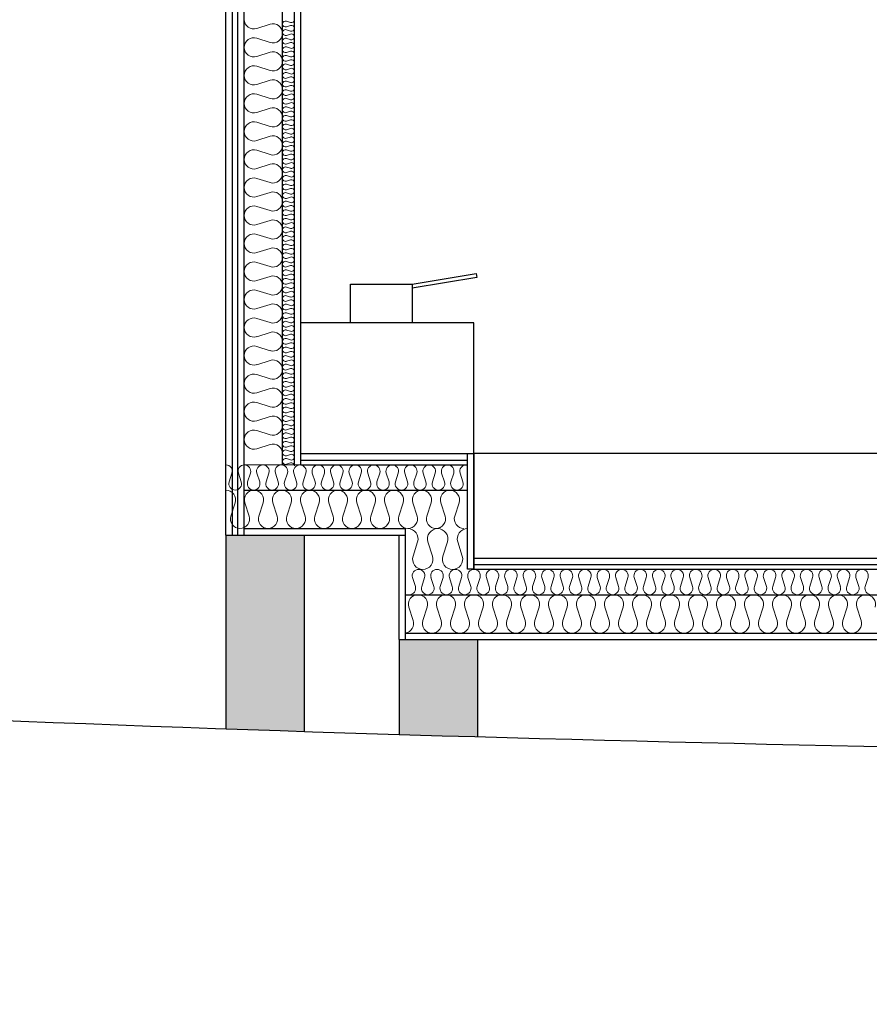
# Model space of a CAD drawing. Units: millimetres. Extents: x -99605 to -14979, y -108 to 8107.
# Drawn here: x -70336 to -67082, y -108 to 3661 of the extents above; entities that cross this region are included whole.
import ezdxf

# ---------------------------------------------------------------- set-up
doc = ezdxf.new("R2010")
doc.units = ezdxf.units.MM
doc.layers.add('A5AINE', color=15, linetype='Continuous', lineweight=13)
for name, color, linetype in [('ei-leikkautuvat', 180, 'Continuous'), ('runko', 240, 'Continuous'), ('verhoilut', 53, 'Continuous')]:
    doc.layers.add(name, color=color, linetype=linetype)

msp = doc.modelspace()

# ---------------------------------------------------------------- hatches: boundary and pattern name
at = {"layer": 'runko'}
h = msp.add_hatch(dxfattribs=at)
h.set_pattern_fill('AR-CONC', color=256)
edge = h.paths.add_edge_path()
edge.add_line((-69245.7, 1688), (-69545.7, 1688))
edge.add_line((-69545.7, 1688), (-69545.7, 946.8))
edge.add_spline(control_points=[(-69545.7, 946.8), (-69445.7, 943.3), (-69345.7, 939.9), (-69245.7, 936.6)], knot_values=[30981.41062, 30981.41062, 30981.41062, 30981.41062, 31282.002509, 31282.002509, 31282.002509, 31282.002509], degree=3, periodic=0)
edge.add_line((-69245.7, 936.6), (-69245.7, 1688))
edge = h.paths.add_edge_path()
edge.add_line((-68582.7, 1288), (-68882.7, 1288))
edge.add_line((-68882.7, 1288), (-68882.7, 925.2))
edge.add_spline(control_points=[(-68882.7, 925.2), (-68782.7, 922.2), (-68682.7, 919.2), (-68582.7, 916.4)], knot_values=[31645.655035, 31645.655035, 31645.655035, 31645.655035, 31946.143325, 31946.143325, 31946.143325, 31946.143325], degree=3, periodic=0)
edge.add_line((-68582.7, 916.4), (-68582.7, 1288))
edge = h.paths.add_edge_path()
edge.add_line((-63832.7, 1688), (-64132.7, 1688))
edge.add_line((-64132.7, 1688), (-64132.7, 840.1))
edge.add_spline(control_points=[(-64132.7, 840.1), (-64032.7, 839.3), (-63932.7, 838.5), (-63832.7, 837.8)], knot_values=[36398.866166, 36398.866166, 36398.866166, 36398.866166, 36698.807199, 36698.807199, 36698.807199, 36698.807199], degree=3, periodic=0)
edge.add_line((-63832.7, 837.8), (-63832.7, 1688))
edge = h.paths.add_edge_path()
edge.add_line((-55059.8, 1688), (-55359.8, 1688))
edge.add_line((-55359.8, 1688), (-55359.8, 817.4))
edge.add_spline(control_points=[(-55359.8, 817.4), (-55259.8, 816.8), (-55159.8, 816.2), (-55059.8, 815.5)], knot_values=[45165.551523, 45165.551523, 45165.551523, 45165.551523, 45465.369498, 45465.369498, 45465.369498, 45465.369498], degree=3, periodic=0)
edge.add_line((-55059.8, 815.5), (-55059.8, 1688))

# ---------------------------------------------------------------- linework, layer by layer
for points in [[(-69328.7, 1956.5), (-69328.7, 4498.8)], [(-69475.7, 1860), (-68620.7, 1860)], [(-68857.7, 1460), (-64245.7, 1460)]]:
    msp.add_lwpolyline(points)
msp.add_spline([(-99604.8, 7172.4), (-94915.7, 6703.4), (-89582.2, 5128.6), (-85614.6, 3119.6), (-80901.1, 1945.3), (-70827.2, 997), (-54906.5, 814.5), (-42762, 529.2), (-29207.3, 0), (-14979, 0)], degree=3)
at = {"layer": 'A5AINE'}
for p, q in [((-69427.7, 3626.9), (-69376.7, 3643.2)), ((-69314, 3655), (-69298.4, 3649.9)), ((-69298.4, 3638.5), (-69314, 3633.5)), ((-69314, 3622.1), (-69298.4, 3617.1)), ((-69376.7, 3573.2), (-69427.7, 3589.6)), ((-69298.4, 3605.7), (-69314, 3600.7)), ((-69314, 3589.3), (-69298.4, 3584.3)), ((-69298.4, 3572.9), (-69314, 3567.9)), ((-69314, 3556.5), (-69298.4, 3551.4)), ((-69427.7, 3519.6), (-69376.7, 3536)), ((-69298.4, 3540), (-69314, 3535)), ((-69314, 3523.6), (-69298.4, 3518.6)), ((-69298.4, 3507.2), (-69314, 3502.2)), ((-69376.7, 3466), (-69427.7, 3482.4)), ((-69314, 3490.8), (-69298.4, 3485.8)), ((-69298.4, 3474.4), (-69314, 3469.4)), ((-69314, 3458), (-69298.4, 3453)), ((-69298.4, 3441.5), (-69314, 3436.5)), ((-69427.7, 3412.4), (-69376.7, 3428.8)), ((-69314, 3425.1), (-69298.4, 3420.1)), ((-69298.4, 3408.7), (-69314, 3403.7)), ((-69314, 3392.3), (-69298.4, 3387.3)), ((-69376.7, 3358.8), (-69427.7, 3375.2)), ((-69298.4, 3375.9), (-69314, 3370.9)), ((-69314, 3359.5), (-69298.4, 3354.5)), ((-69427.7, 3305.2), (-69376.7, 3321.6)), ((-69298.4, 3343.1), (-69314, 3338)), ((-69314, 3326.6), (-69298.4, 3321.6)), ((-69298.4, 3310.2), (-69314, 3305.2)), ((-69314, 3293.8), (-69298.4, 3288.8)), ((-69376.7, 3251.6), (-69427.7, 3268)), ((-69298.4, 3277.4), (-69314, 3272.4)), ((-69314, 3261), (-69298.4, 3256)), ((-69298.4, 3244.6), (-69314, 3239.6)), ((-69427.7, 3198), (-69376.7, 3214.4)), ((-69314, 3228.1), (-69298.4, 3223.1)), ((-69298.4, 3211.7), (-69314, 3206.7)), ((-69314, 3195.3), (-69298.4, 3190.3)), ((-69298.4, 3178.9), (-69314, 3173.9)), ((-69376.7, 3144.4), (-69427.7, 3160.7)), ((-69314, 3162.5), (-69298.4, 3157.5)), ((-69298.4, 3146.1), (-69314, 3141.1)), ((-69314, 3129.7), (-69298.4, 3124.6)), ((-69427.7, 3090.8), (-69376.7, 3107.1)), ((-69298.4, 3113.2), (-69314, 3108.2)), ((-69314, 3096.8), (-69298.4, 3091.8)), ((-69376.7, 3037.2), (-69427.7, 3053.5)), ((-69298.4, 3080.4), (-69314, 3075.4)), ((-69314, 3064), (-69298.4, 3059)), ((-69298.4, 3047.6), (-69314, 3042.6)), ((-69314, 3031.2), (-69298.4, 3026.1)), ((-69427.7, 2983.6), (-69376.7, 2999.9)), ((-69298.4, 3014.7), (-69314, 3009.7)), ((-69314, 2998.3), (-69298.4, 2993.3)), ((-69298.4, 2981.9), (-69314, 2976.9)), ((-69376.7, 2930), (-69427.7, 2946.3)), ((-69314, 2965.5), (-69298.4, 2960.5)), ((-69298.4, 2949.1), (-69314, 2944.1)), ((-69314, 2932.7), (-69298.4, 2927.7)), ((-69298.4, 2916.3), (-69314, 2911.2)), ((-69427.7, 2876.3), (-69376.7, 2892.7)), ((-69314, 2899.8), (-69298.4, 2894.8)), ((-69298.4, 2883.4), (-69314, 2878.4)), ((-69314, 2867), (-69298.4, 2862)), ((-69376.7, 2822.7), (-69427.7, 2839.1)), ((-69298.4, 2850.6), (-69314, 2845.6)), ((-69314, 2834.2), (-69298.4, 2829.2)), ((-69298.4, 2817.8), (-69314, 2812.7)), ((-69314, 2801.3), (-69298.4, 2796.3)), ((-69427.7, 2769.1), (-69376.7, 2785.5)), ((-69298.4, 2784.9), (-69314, 2779.9)), ((-69314, 2768.5), (-69298.4, 2763.5)), ((-69298.4, 2752.1), (-69314, 2747.1)), ((-69376.7, 2715.5), (-69427.7, 2731.9)), ((-69314, 2735.7), (-69298.4, 2730.7)), ((-69298.4, 2719.3), (-69314, 2714.3)), ((-69427.7, 2661.9), (-69376.7, 2678.3)), ((-69314, 2702.8), (-69298.4, 2697.8)), ((-69298.4, 2686.4), (-69314, 2681.4)), ((-69314, 2670), (-69298.4, 2665)), ((-69298.4, 2653.6), (-69314, 2648.6)), ((-69376.7, 2608.3), (-69427.7, 2624.7)), ((-69314, 2637.2), (-69298.4, 2632.2)), ((-69298.4, 2620.8), (-69314, 2615.8)), ((-69314, 2604.4), (-69298.4, 2599.3)), ((-69427.7, 2554.7), (-69376.7, 2571.1)), ((-69298.4, 2587.9), (-69314, 2582.9)), ((-69314, 2571.5), (-69298.4, 2566.5)), ((-69298.4, 2555.1), (-69314, 2550.1)), ((-69314, 2538.7), (-69298.4, 2533.7)), ((-69376.7, 2501.1), (-69427.7, 2517.5)), ((-69298.4, 2522.3), (-69314, 2517.3)), ((-69314, 2505.9), (-69298.4, 2500.9)), ((-69298.4, 2489.4), (-69314, 2484.4)), ((-69427.7, 2447.5), (-69376.7, 2463.8)), ((-69314, 2473), (-69298.4, 2468)), ((-69298.4, 2456.6), (-69314, 2451.6)), ((-69314, 2440.2), (-69298.4, 2435.2)), ((-69298.4, 2423.8), (-69314, 2418.8)), ((-69376.7, 2393.9), (-69427.7, 2410.2)), ((-69314, 2407.4), (-69298.4, 2402.4)), ((-69298.4, 2391), (-69314, 2385.9)), ((-69314, 2374.5), (-69298.4, 2369.5)), ((-69427.7, 2340.3), (-69376.7, 2356.6)), ((-69298.4, 2358.1), (-69314, 2353.1)), ((-69314, 2341.7), (-69298.4, 2336.7)), ((-69376.7, 2286.7), (-69427.7, 2303)), ((-69298.4, 2325.3), (-69314, 2320.3)), ((-69314, 2308.9), (-69298.4, 2303.9)), ((-69298.4, 2292.5), (-69314, 2287.5)), ((-69314, 2276), (-69298.4, 2271)), ((-69427.7, 2233.1), (-69376.7, 2249.4)), ((-69298.4, 2259.6), (-69314, 2254.6)), ((-69314, 2243.2), (-69298.4, 2238.2)), ((-69298.4, 2226.8), (-69314, 2221.8)), ((-69376.7, 2179.4), (-69427.7, 2195.8)), ((-69314, 2210.4), (-69298.4, 2205.4)), ((-69298.4, 2194), (-69314, 2189)), ((-69314, 2177.6), (-69298.4, 2172.5)), ((-69298.4, 2161.1), (-69314, 2156.1)), ((-69427.7, 2125.8), (-69376.7, 2142.2)), ((-69314, 2144.7), (-69298.4, 2139.7)), ((-69298.4, 2128.3), (-69314, 2123.3)), ((-69314, 2111.9), (-69298.4, 2106.9)), ((-69376.7, 2072.2), (-69427.7, 2088.6)), ((-69298.4, 2095.5), (-69314, 2090.5)), ((-69314, 2079.1), (-69298.4, 2074)), ((-69298.4, 2062.6), (-69314, 2057.6)), ((-69314, 2046.2), (-69298.4, 2041.2)), ((-69427.7, 2018.6), (-69376.7, 2035)), ((-69298.4, 2029.8), (-69314, 2024.8)), ((-69314, 2013.4), (-69298.4, 2008.4)), ((-69298.4, 1997), (-69314, 1992)), ((-69314, 1980.6), (-69298.4, 1975.6)), ((-69298.4, 1964.1), (-69314, 1959.1)), ((-69522.6, 1925.3), (-69533.4, 1891.7)), ((-69487.2, 1891.7), (-69498, 1925.3)), ((-69451.9, 1925.3), (-69462.7, 1891.7)), ((-69416.5, 1891.7), (-69427.3, 1925.3)), ((-69381.1, 1925.3), (-69391.9, 1891.7)), ((-69345.7, 1891.7), (-69356.5, 1925.3)), ((-69310.3, 1925.3), (-69321.1, 1891.7)), ((-69274.9, 1891.7), (-69285.7, 1925.3)), ((-69239.6, 1925.3), (-69250.4, 1891.7)), ((-69204.2, 1891.7), (-69215, 1925.3)), ((-69168.8, 1925.3), (-69179.6, 1891.7)), ((-69133.4, 1891.7), (-69144.2, 1925.3)), ((-69098, 1925.3), (-69108.8, 1891.7)), ((-69062.6, 1891.7), (-69073.4, 1925.3)), ((-69027.2, 1925.3), (-69038, 1891.7)), ((-68991.9, 1891.7), (-69002.7, 1925.3)), ((-68956.5, 1925.3), (-68967.3, 1891.7)), ((-68921.1, 1891.7), (-68931.9, 1925.3)), ((-68885.7, 1925.3), (-68896.5, 1891.7)), ((-68850.3, 1891.7), (-68861.1, 1925.3)), ((-68814.9, 1925.3), (-68825.7, 1891.7)), ((-68779.6, 1891.7), (-68790.4, 1925.3)), ((-68744.2, 1925.3), (-68755, 1891.7)), ((-68708.8, 1891.7), (-68719.6, 1925.3)), ((-68673.4, 1925.3), (-68684.2, 1891.7)), ((-68638, 1891.7), (-68648.8, 1925.3)), ((-69510.7, 1812), (-69527.1, 1761)), ((-69457.1, 1761), (-69473.5, 1812)), ((-69403.5, 1812), (-69419.9, 1761)), ((-69349.9, 1761), (-69366.3, 1812)), ((-69296.3, 1812), (-69312.7, 1761)), ((-69242.7, 1761), (-69259.1, 1812)), ((-69189.1, 1812), (-69205.5, 1761)), ((-69135.5, 1761), (-69151.8, 1812)), ((-69081.9, 1812), (-69098.2, 1761)), ((-69028.3, 1761), (-69044.6, 1812)), ((-68974.7, 1812), (-68991, 1761)), ((-68921.1, 1761), (-68937.4, 1812)), ((-68867.4, 1812), (-68883.8, 1761)), ((-68813.8, 1761), (-68830.2, 1812)), ((-68760.2, 1812), (-68776.6, 1761)), ((-68706.6, 1761), (-68723, 1812)), ((-68653, 1812), (-68669.4, 1761)), ((-68811.8, 1662), (-68829.2, 1607.7)), ((-68754.7, 1607.7), (-68772.1, 1662)), ((-68697.6, 1662), (-68715, 1607.7)), ((-68640.5, 1607.7), (-68658, 1662)), ((-68820.3, 1491.7), (-68831.1, 1525.3)), ((-68784.9, 1525.3), (-68795.7, 1491.7)), ((-68749.6, 1491.7), (-68760.4, 1525.3)), ((-68714.2, 1525.3), (-68725, 1491.7)), ((-68678.8, 1491.7), (-68689.6, 1525.3)), ((-68643.4, 1525.3), (-68654.2, 1491.7)), ((-68608, 1491.7), (-68618.8, 1525.3)), ((-68572.6, 1525.3), (-68583.4, 1491.7)), ((-68537.2, 1491.7), (-68548, 1525.3)), ((-68501.9, 1525.3), (-68512.7, 1491.7)), ((-68466.5, 1491.7), (-68477.3, 1525.3)), ((-68431.1, 1525.3), (-68441.9, 1491.7)), ((-68395.7, 1491.7), (-68406.5, 1525.3)), ((-68360.3, 1525.3), (-68371.1, 1491.7)), ((-68324.9, 1491.7), (-68335.7, 1525.3)), ((-68289.6, 1525.3), (-68300.4, 1491.7)), ((-68254.2, 1491.7), (-68265, 1525.3)), ((-68218.8, 1525.3), (-68229.6, 1491.7)), ((-68183.4, 1491.7), (-68194.2, 1525.3)), ((-68148, 1525.3), (-68158.8, 1491.7)), ((-68112.6, 1491.7), (-68123.4, 1525.3)), ((-68077.2, 1525.3), (-68088, 1491.7)), ((-68041.9, 1491.7), (-68052.7, 1525.3)), ((-68006.5, 1525.3), (-68017.3, 1491.7)), ((-67971.1, 1491.7), (-67981.9, 1525.3)), ((-67935.7, 1525.3), (-67946.5, 1491.7)), ((-67900.3, 1491.7), (-67911.1, 1525.3)), ((-67864.9, 1525.3), (-67875.7, 1491.7)), ((-67829.6, 1491.7), (-67840.4, 1525.3)), ((-67794.2, 1525.3), (-67805, 1491.7)), ((-67758.8, 1491.7), (-67769.6, 1525.3)), ((-67723.4, 1525.3), (-67734.2, 1491.7)), ((-67688, 1491.7), (-67698.8, 1525.3)), ((-67652.6, 1525.3), (-67663.4, 1491.7)), ((-67617.2, 1491.7), (-67628, 1525.3)), ((-67581.9, 1525.3), (-67592.7, 1491.7)), ((-67546.5, 1491.7), (-67557.3, 1525.3)), ((-67511.1, 1525.3), (-67521.9, 1491.7)), ((-67475.7, 1491.7), (-67486.5, 1525.3)), ((-67440.3, 1525.3), (-67451.1, 1491.7)), ((-67404.9, 1491.7), (-67415.7, 1525.3)), ((-67369.6, 1525.3), (-67380.4, 1491.7)), ((-67334.2, 1491.7), (-67345, 1525.3)), ((-67298.8, 1525.3), (-67309.6, 1491.7)), ((-67263.4, 1491.7), (-67274.2, 1525.3)), ((-67228, 1525.3), (-67238.8, 1491.7)), ((-67192.6, 1491.7), (-67203.4, 1525.3)), ((-67157.2, 1525.3), (-67168, 1491.7)), ((-67121.9, 1491.7), (-67132.7, 1525.3)), ((-67086.5, 1525.3), (-67097.3, 1491.7)), ((-68828.8, 1361), (-68845.1, 1412)), ((-68775.2, 1412), (-68791.5, 1361)), ((-68721.6, 1361), (-68737.9, 1412)), ((-68668, 1412), (-68684.3, 1361)), ((-68614.3, 1361), (-68630.7, 1412)), ((-68560.7, 1412), (-68577.1, 1361)), ((-68507.1, 1361), (-68523.5, 1412)), ((-68453.5, 1412), (-68469.9, 1361)), ((-68399.9, 1361), (-68416.3, 1412)), ((-68346.3, 1412), (-68362.7, 1361)), ((-68292.7, 1361), (-68309.1, 1412)), ((-68239.1, 1412), (-68255.5, 1361)), ((-68185.5, 1361), (-68201.8, 1412)), ((-68131.9, 1412), (-68148.2, 1361)), ((-68078.3, 1361), (-68094.6, 1412)), ((-68024.7, 1412), (-68041, 1361)), ((-67971.1, 1361), (-67987.4, 1412)), ((-67917.4, 1412), (-67933.8, 1361)), ((-67863.8, 1361), (-67880.2, 1412)), ((-67810.2, 1412), (-67826.6, 1361)), ((-67756.6, 1361), (-67773, 1412)), ((-67703, 1412), (-67719.4, 1361)), ((-67649.4, 1361), (-67665.8, 1412)), ((-67595.8, 1412), (-67612.2, 1361)), ((-67542.2, 1361), (-67558.6, 1412)), ((-67488.6, 1412), (-67504.9, 1361)), ((-67435, 1361), (-67451.3, 1412)), ((-67381.4, 1412), (-67397.7, 1361)), ((-67327.8, 1361), (-67344.1, 1412)), ((-67274.2, 1412), (-67290.5, 1361)), ((-67220.5, 1361), (-67236.9, 1412)), ((-67166.9, 1412), (-67183.3, 1361)), ((-67113.3, 1361), (-67129.7, 1412))]:
    msp.add_line(p, q, dxfattribs=at)
msp.add_lwpolyline([(-69258.7, 1957), (-69475, 1957)], dxfattribs=at)
for centre, radius, start, end in [((-69438.9, 3661.8), 36.7, 180, 287.7725), ((-69317.5, 3644.2), 11.3, 72.2275, 180), ((-69295, 3660.7), 11.3, 252.2275, 0), ((-69365.5, 3608.2), 36.7, 360, 107.7725), ((-69317.5, 3644.2), 11.3, 180, 287.7726), ((-69317.5, 3611.4), 11.3, 72.2275, 180), ((-69295, 3627.8), 11.3, 0, 107.7726), ((-69295, 3627.8), 11.3, 252.2275, 0), ((-69438.9, 3554.6), 36.7, 72.2275, 180), ((-69365.5, 3608.2), 36.7, 252.2275, 360), ((-69317.5, 3611.4), 11.3, 180, 287.7726), ((-69317.5, 3578.6), 11.3, 72.2275, 180), ((-69295, 3595), 11.3, 0, 107.7726), ((-69295, 3595), 11.3, 252.2275, 0), ((-69438.9, 3554.6), 36.7, 180, 287.7725), ((-69317.5, 3578.6), 11.3, 180, 287.7726), ((-69317.5, 3545.7), 11.3, 72.2275, 180), ((-69317.5, 3545.7), 11.3, 180, 287.7726), ((-69295, 3562.2), 11.3, 0, 107.7726), ((-69295, 3562.2), 11.3, 252.2275, 0), ((-69365.5, 3501), 36.7, 360, 107.7725), ((-69317.5, 3512.9), 11.3, 72.2275, 180), ((-69317.5, 3512.9), 11.3, 180, 287.7726), ((-69295, 3529.3), 11.3, 0, 107.7726), ((-69295, 3529.3), 11.3, 252.2275, 0), ((-69295, 3496.5), 11.3, 0, 107.7726), ((-69438.9, 3447.4), 36.7, 72.2275, 180), ((-69365.5, 3501), 36.7, 252.2275, 360), ((-69317.5, 3480.1), 11.3, 72.2275, 180), ((-69317.5, 3480.1), 11.3, 180, 287.7726), ((-69295, 3496.5), 11.3, 252.2275, 0), ((-69295, 3463.7), 11.3, 0, 107.7726), ((-69438.9, 3447.4), 36.7, 180, 287.7725), ((-69365.5, 3393.8), 36.7, 360, 107.7725), ((-69317.5, 3447.3), 11.3, 72.2275, 180), ((-69317.5, 3447.3), 11.3, 180, 287.7726), ((-69295, 3463.7), 11.3, 252.2275, 0), ((-69295, 3430.8), 11.3, 0, 107.7726), ((-69295, 3430.8), 11.3, 252.2275, 0), ((-69365.5, 3393.8), 36.7, 252.2275, 360), ((-69317.5, 3414.4), 11.3, 72.2275, 180), ((-69317.5, 3414.4), 11.3, 180, 287.7726), ((-69317.5, 3381.6), 11.3, 72.2275, 180), ((-69295, 3398), 11.3, 0, 107.7726), ((-69295, 3398), 11.3, 252.2275, 0), ((-69438.9, 3340.2), 36.7, 72.2275, 180), ((-69317.5, 3381.6), 11.3, 180, 287.7726), ((-69317.5, 3348.8), 11.3, 72.2275, 180), ((-69295, 3365.2), 11.3, 0, 107.7726), ((-69295, 3365.2), 11.3, 252.2275, 0), ((-69438.9, 3340.2), 36.7, 180, 287.7725), ((-69365.5, 3286.6), 36.7, 360, 107.7725), ((-69317.5, 3348.8), 11.3, 180, 287.7726), ((-69317.5, 3315.9), 11.3, 72.2275, 180), ((-69295, 3332.3), 11.3, 0, 107.7726), ((-69295, 3332.3), 11.3, 252.2275, 0), ((-69365.5, 3286.6), 36.7, 252.2275, 360), ((-69317.5, 3315.9), 11.3, 180, 287.7726), ((-69317.5, 3283.1), 11.3, 72.2275, 180), ((-69317.5, 3283.1), 11.3, 180, 287.7726), ((-69295, 3299.5), 11.3, 0, 107.7726), ((-69295, 3299.5), 11.3, 252.2275, 0), ((-69438.9, 3233), 36.7, 72.2275, 180), ((-69317.5, 3250.3), 11.3, 72.2275, 180), ((-69317.5, 3250.3), 11.3, 180, 287.7726), ((-69295, 3266.7), 11.3, 0, 107.7726), ((-69295, 3266.7), 11.3, 252.2275, 0), ((-69295, 3233.8), 11.3, 0, 107.7726), ((-69438.9, 3233), 36.7, 180, 287.7725), ((-69365.5, 3179.4), 36.7, 360, 107.7725), ((-69317.5, 3217.4), 11.3, 72.2275, 180), ((-69317.5, 3217.4), 11.3, 180, 287.7726), ((-69295, 3233.8), 11.3, 252.2275, 0), ((-69295, 3201), 11.3, 0, 107.7726), ((-69365.5, 3179.4), 36.7, 252.2275, 360), ((-69317.5, 3184.6), 11.3, 72.2275, 180), ((-69317.5, 3184.6), 11.3, 180, 287.7726), ((-69295, 3201), 11.3, 252.2275, 0), ((-69295, 3168.2), 11.3, 0, 107.7726), ((-69295, 3168.2), 11.3, 252.2275, 0), ((-69438.9, 3125.8), 36.7, 72.2275, 180), ((-69317.5, 3151.8), 11.3, 72.2275, 180), ((-69317.5, 3151.8), 11.3, 180, 287.7726), ((-69317.5, 3118.9), 11.3, 72.2275, 180), ((-69295, 3135.4), 11.3, 0, 107.7726), ((-69295, 3135.4), 11.3, 252.2275, 0), ((-69438.9, 3125.8), 36.7, 180, 287.7725), ((-69365.5, 3072.2), 36.7, 360, 107.7725), ((-69317.5, 3118.9), 11.3, 180, 287.7726), ((-69317.5, 3086.1), 11.3, 72.2275, 180), ((-69295, 3102.5), 11.3, 0, 107.7726), ((-69295, 3102.5), 11.3, 252.2275, 0), ((-69438.9, 3018.5), 36.7, 72.2275, 180), ((-69365.5, 3072.2), 36.7, 252.2275, 360), ((-69317.5, 3086.1), 11.3, 180, 287.7726), ((-69317.5, 3053.3), 11.3, 72.2275, 180), ((-69317.5, 3053.3), 11.3, 180, 287.7726), ((-69295, 3069.7), 11.3, 0, 107.7726), ((-69295, 3069.7), 11.3, 252.2275, 0), ((-69438.9, 3018.5), 36.7, 180, 287.7725), ((-69317.5, 3020.4), 11.3, 72.2275, 180), ((-69317.5, 3020.4), 11.3, 180, 287.7726), ((-69295, 3036.9), 11.3, 0, 107.7726), ((-69295, 3036.9), 11.3, 252.2275, 0), ((-69295, 3004), 11.3, 0, 107.7726), ((-69365.5, 2964.9), 36.7, 360, 107.7725), ((-69317.5, 2987.6), 11.3, 72.2275, 180), ((-69317.5, 2987.6), 11.3, 180, 287.7726), ((-69295, 3004), 11.3, 252.2275, 0), ((-69295, 2971.2), 11.3, 0, 107.7726), ((-69438.9, 2911.3), 36.7, 72.2275, 180), ((-69365.5, 2964.9), 36.7, 252.2275, 360), ((-69317.5, 2954.8), 11.3, 72.2275, 180), ((-69317.5, 2954.8), 11.3, 180, 287.7726), ((-69295, 2971.2), 11.3, 252.2275, 0), ((-69295, 2938.4), 11.3, 0, 107.7726), ((-69438.9, 2911.3), 36.7, 180, 287.7725), ((-69317.5, 2922), 11.3, 72.2275, 180), ((-69317.5, 2922), 11.3, 180, 287.7726), ((-69295, 2938.4), 11.3, 252.2275, 0), ((-69295, 2905.5), 11.3, 0, 107.7726), ((-69295, 2905.5), 11.3, 252.2275, 0), ((-69365.5, 2857.7), 36.7, 360, 107.7725), ((-69317.5, 2889.1), 11.3, 72.2275, 180), ((-69317.5, 2889.1), 11.3, 180, 287.7726), ((-69317.5, 2856.3), 11.3, 72.2275, 180), ((-69295, 2872.7), 11.3, 0, 107.7726), ((-69295, 2872.7), 11.3, 252.2275, 0), ((-69438.9, 2804.1), 36.7, 72.2275, 180), ((-69365.5, 2857.7), 36.7, 252.2275, 360), ((-69317.5, 2856.3), 11.3, 180, 287.7726), ((-69317.5, 2823.5), 11.3, 72.2275, 180), ((-69295, 2839.9), 11.3, 0, 107.7726), ((-69295, 2839.9), 11.3, 252.2275, 0), ((-69438.9, 2804.1), 36.7, 180, 287.7725), ((-69317.5, 2823.5), 11.3, 180, 287.7726), ((-69317.5, 2790.6), 11.3, 72.2275, 180), ((-69317.5, 2790.6), 11.3, 180, 287.7726), ((-69295, 2807), 11.3, 0, 107.7726), ((-69295, 2807), 11.3, 252.2275, 0), ((-69365.5, 2750.5), 36.7, 360, 107.7725), ((-69317.5, 2757.8), 11.3, 72.2275, 180), ((-69317.5, 2757.8), 11.3, 180, 287.7726), ((-69295, 2774.2), 11.3, 0, 107.7726), ((-69295, 2774.2), 11.3, 252.2275, 0), ((-69295, 2741.4), 11.3, 0, 107.7726), ((-69438.9, 2696.9), 36.7, 72.2275, 180), ((-69365.5, 2750.5), 36.7, 252.2275, 360), ((-69317.5, 2725), 11.3, 72.2275, 180), ((-69317.5, 2725), 11.3, 180, 287.7726), ((-69295, 2741.4), 11.3, 252.2275, 0), ((-69295, 2708.6), 11.3, 0, 107.7726), ((-69438.9, 2696.9), 36.7, 180, 287.7725), ((-69365.5, 2643.3), 36.7, 360, 107.7725), ((-69317.5, 2692.1), 11.3, 72.2275, 180), ((-69317.5, 2692.1), 11.3, 180, 287.7726), ((-69295, 2708.6), 11.3, 252.2275, 0), ((-69295, 2675.7), 11.3, 0, 107.7726), ((-69295, 2675.7), 11.3, 252.2275, 0), ((-69365.5, 2643.3), 36.7, 252.2275, 360), ((-69317.5, 2659.3), 11.3, 72.2275, 180), ((-69317.5, 2659.3), 11.3, 180, 287.7726), ((-69295, 2642.9), 11.3, 0, 107.7726), ((-69295, 2642.9), 11.3, 252.2275, 0), ((-69438.9, 2589.7), 36.7, 72.2275, 180), ((-69317.5, 2626.5), 11.3, 72.2275, 180), ((-69317.5, 2626.5), 11.3, 180, 287.7726), ((-69317.5, 2593.6), 11.3, 72.2275, 180), ((-69295, 2610.1), 11.3, 0, 107.7726), ((-69295, 2610.1), 11.3, 252.2275, 0), ((-69438.9, 2589.7), 36.7, 180, 287.7725), ((-69365.5, 2536.1), 36.7, 360, 107.7725), ((-69317.5, 2593.6), 11.3, 180, 287.7726), ((-69317.5, 2560.8), 11.3, 72.2275, 180), ((-69295, 2577.2), 11.3, 0, 107.7726), ((-69295, 2577.2), 11.3, 252.2275, 0), ((-69365.5, 2536.1), 36.7, 252.2275, 360), ((-69317.5, 2560.8), 11.3, 180, 287.7726), ((-69317.5, 2528), 11.3, 72.2275, 180), ((-69317.5, 2528), 11.3, 180, 287.7726), ((-69295, 2544.4), 11.3, 0, 107.7726), ((-69295, 2544.4), 11.3, 252.2275, 0), ((-69438.9, 2482.5), 36.7, 72.2275, 180), ((-69317.5, 2495.1), 11.3, 72.2275, 180), ((-69317.5, 2495.1), 11.3, 180, 287.7726), ((-69295, 2511.6), 11.3, 0, 107.7726), ((-69295, 2511.6), 11.3, 252.2275, 0), ((-69295, 2478.7), 11.3, 0, 107.7726), ((-69438.9, 2482.5), 36.7, 180, 287.7725), ((-69365.5, 2428.9), 36.7, 360, 107.7725), ((-69317.5, 2462.3), 11.3, 72.2275, 180), ((-69317.5, 2462.3), 11.3, 180, 287.7726), ((-69295, 2478.7), 11.3, 252.2275, 0), ((-69295, 2445.9), 11.3, 0, 107.7726), ((-69438.9, 2375.3), 36.7, 72.2275, 180), ((-69365.5, 2428.9), 36.7, 252.2275, 360), ((-69317.5, 2429.5), 11.3, 72.2275, 180), ((-69317.5, 2429.5), 11.3, 180, 287.7726), ((-69295, 2445.9), 11.3, 252.2275, 0), ((-69295, 2413.1), 11.3, 0, 107.7726), ((-69295, 2413.1), 11.3, 252.2275, 0), ((-69438.9, 2375.3), 36.7, 180, 287.7725), ((-69317.5, 2396.7), 11.3, 72.2275, 180), ((-69317.5, 2396.7), 11.3, 180, 287.7726), ((-69317.5, 2363.8), 11.3, 72.2275, 180), ((-69295, 2380.2), 11.3, 0, 107.7726), ((-69295, 2380.2), 11.3, 252.2275, 0), ((-69365.5, 2321.6), 36.7, 360, 107.7725), ((-69317.5, 2363.8), 11.3, 180, 287.7726), ((-69317.5, 2331), 11.3, 72.2275, 180), ((-69295, 2347.4), 11.3, 0, 107.7726), ((-69295, 2347.4), 11.3, 252.2275, 0), ((-69438.9, 2268), 36.7, 72.2275, 180), ((-69365.5, 2321.6), 36.7, 252.2275, 360), ((-69317.5, 2331), 11.3, 180, 287.7726), ((-69317.5, 2298.2), 11.3, 72.2275, 180), ((-69295, 2314.6), 11.3, 0, 107.7726), ((-69295, 2314.6), 11.3, 252.2275, 0), ((-69438.9, 2268), 36.7, 180, 287.7725), ((-69317.5, 2298.2), 11.3, 180, 287.7726), ((-69317.5, 2265.3), 11.3, 72.2275, 180), ((-69317.5, 2265.3), 11.3, 180, 287.7726), ((-69295, 2281.7), 11.3, 0, 107.7726), ((-69295, 2281.7), 11.3, 252.2275, 0), ((-69365.5, 2214.4), 36.7, 360, 107.7725), ((-69317.5, 2232.5), 11.3, 72.2275, 180), ((-69317.5, 2232.5), 11.3, 180, 287.7726), ((-69295, 2248.9), 11.3, 0, 107.7726), ((-69295, 2248.9), 11.3, 252.2275, 0), ((-69295, 2216.1), 11.3, 0, 107.7726), ((-69438.9, 2160.8), 36.7, 72.2275, 180), ((-69365.5, 2214.4), 36.7, 252.2275, 360), ((-69317.5, 2199.7), 11.3, 72.2275, 180), ((-69317.5, 2199.7), 11.3, 180, 287.7726), ((-69295, 2216.1), 11.3, 252.2275, 0), ((-69295, 2183.3), 11.3, 0, 107.7726), ((-69438.9, 2160.8), 36.7, 180, 287.7725), ((-69317.5, 2166.8), 11.3, 72.2275, 180), ((-69317.5, 2166.8), 11.3, 180, 287.7726), ((-69295, 2183.3), 11.3, 252.2275, 0), ((-69295, 2150.4), 11.3, 0, 107.7726), ((-69295, 2150.4), 11.3, 252.2275, 0), ((-69365.5, 2107.2), 36.7, 360, 107.7725), ((-69317.5, 2134), 11.3, 72.2275, 180), ((-69317.5, 2134), 11.3, 180, 287.7726), ((-69317.5, 2101.2), 11.3, 72.2275, 180), ((-69295, 2117.6), 11.3, 0, 107.7726), ((-69295, 2117.6), 11.3, 252.2275, 0), ((-69438.9, 2053.6), 36.7, 72.2275, 180), ((-69365.5, 2107.2), 36.7, 252.2275, 360), ((-69317.5, 2101.2), 11.3, 180, 287.7726), ((-69317.5, 2068.3), 11.3, 72.2275, 180), ((-69295, 2084.8), 11.3, 0, 107.7726), ((-69295, 2084.8), 11.3, 252.2275, 0), ((-69438.9, 2053.6), 36.7, 180, 287.7725), ((-69365.5, 2000), 36.7, 360, 107.7725), ((-69317.5, 2068.3), 11.3, 180, 287.7726), ((-69317.5, 2035.5), 11.3, 72.2275, 180), ((-69317.5, 2035.5), 11.3, 180, 287.7726), ((-69295, 2051.9), 11.3, 0, 107.7726), ((-69295, 2051.9), 11.3, 252.2275, 0), ((-69317.5, 2002.7), 11.3, 72.2275, 180), ((-69317.5, 2002.7), 11.3, 180, 287.7726), ((-69295, 2019.1), 11.3, 0, 107.7726), ((-69295, 2019.1), 11.3, 252.2275, 0), ((-69295, 1986.3), 11.3, 0, 107.7726), ((-69317.5, 1969.9), 11.3, 72.2275, 180), ((-69317.5, 1969.9), 11.3, 180, 287.7726), ((-69295, 1986.3), 11.3, 252.2275, 0), ((-69295, 1953.4), 11.3, 0, 107.7726), ((-69545.7, 1932.7), 24.2, 342.2275, 90), ((-69475, 1932.7), 24.2, 90, 197.7725), ((-69475, 1932.7), 24.2, 342.2275, 90), ((-69404.2, 1932.7), 24.2, 90, 197.7725), ((-69404.2, 1932.7), 24.2, 342.2275, 90), ((-69333.4, 1932.7), 24.2, 90, 197.7725), ((-69333.4, 1932.7), 24.2, 342.2275, 90), ((-69262.6, 1932.7), 24.2, 90, 197.7725), ((-69262.6, 1932.7), 24.2, 342.2275, 90), ((-69191.9, 1932.7), 24.2, 90, 197.7725), ((-69191.9, 1932.7), 24.2, 342.2275, 90), ((-69121.1, 1932.7), 24.2, 90, 197.7725), ((-69121.1, 1932.7), 24.2, 342.2275, 90), ((-69050.3, 1932.7), 24.2, 90, 197.7725), ((-69050.3, 1932.7), 24.2, 342.2275, 90), ((-68979.6, 1932.7), 24.2, 90, 197.7725), ((-68979.6, 1932.7), 24.2, 342.2275, 90), ((-68908.8, 1932.7), 24.2, 90, 197.7725), ((-68908.8, 1932.7), 24.2, 342.2275, 90), ((-68838, 1932.7), 24.2, 90, 197.7725), ((-68838, 1932.7), 24.2, 342.2275, 90), ((-68767.3, 1932.7), 24.2, 90, 197.7725), ((-68767.3, 1932.7), 24.2, 342.2275, 90), ((-68696.5, 1932.7), 24.2, 90, 197.7725), ((-68696.5, 1932.7), 24.2, 342.2275, 90), ((-68625.7, 1932.7), 24.2, 90, 197.7725), ((-69510.3, 1884.2), 24.2, 162.2275, 270), ((-69510.3, 1884.2), 24.2, 270, 17.7725), ((-69439.6, 1884.2), 24.2, 162.2275, 270), ((-69439.6, 1884.2), 24.2, 270, 17.7725), ((-69368.8, 1884.2), 24.2, 162.2275, 270), ((-69368.8, 1884.2), 24.2, 270, 17.7725), ((-69298, 1884.2), 24.2, 162.2275, 270), ((-69298, 1884.2), 24.2, 270, 17.7725), ((-69227.3, 1884.2), 24.2, 162.2275, 270), ((-69227.3, 1884.2), 24.2, 270, 17.7725), ((-69156.5, 1884.2), 24.2, 162.2275, 270), ((-69156.5, 1884.2), 24.2, 270, 17.7725), ((-69085.7, 1884.2), 24.2, 162.2275, 270), ((-69085.7, 1884.2), 24.2, 270, 17.7725), ((-69015, 1884.2), 24.2, 162.2275, 270), ((-69015, 1884.2), 24.2, 270, 17.7725), ((-68944.2, 1884.2), 24.2, 162.2275, 270), ((-68944.2, 1884.2), 24.2, 270, 17.7725), ((-68873.4, 1884.2), 24.2, 162.2275, 270), ((-68873.4, 1884.2), 24.2, 270, 17.7725), ((-68802.6, 1884.2), 24.2, 162.2275, 270), ((-68802.6, 1884.2), 24.2, 270, 17.7725), ((-68731.9, 1884.2), 24.2, 162.2275, 270), ((-68731.9, 1884.2), 24.2, 270, 17.7725), ((-68661.1, 1884.2), 24.2, 162.2275, 270), ((-68661.1, 1884.2), 24.2, 270, 17.7725), ((-69545.7, 1823.3), 36.7, 342.2275, 90), ((-69438.5, 1823.3), 36.7, 90, 197.7725), ((-69438.5, 1823.3), 36.7, 342.2275, 90), ((-69331.3, 1823.3), 36.7, 90, 197.7725), ((-69331.3, 1823.3), 36.7, 342.2275, 90), ((-69224.1, 1823.3), 36.7, 90, 197.7725), ((-69224.1, 1823.3), 36.7, 342.2275, 90), ((-69116.9, 1823.3), 36.7, 90, 197.7725), ((-69116.9, 1823.3), 36.7, 342.2275, 90), ((-69009.6, 1823.3), 36.7, 90, 197.7725), ((-69009.6, 1823.3), 36.7, 342.2275, 90), ((-68902.4, 1823.3), 36.7, 90, 197.7725), ((-68902.4, 1823.3), 36.7, 342.2275, 90), ((-68795.2, 1823.3), 36.7, 90, 197.7725), ((-68795.2, 1823.3), 36.7, 342.2275, 90), ((-68688, 1823.3), 36.7, 90, 197.7725), ((-68688, 1823.3), 36.7, 342.2275, 90), ((-69492.1, 1749.8), 36.7, 162.2275, 270), ((-69492.1, 1749.8), 36.7, 270, 17.7725), ((-69384.9, 1749.8), 36.7, 162.2275, 270), ((-69384.9, 1749.8), 36.7, 270, 17.7725), ((-69277.7, 1749.8), 36.7, 162.2275, 270), ((-69277.7, 1749.8), 36.7, 270, 17.7725), ((-69170.5, 1749.8), 36.7, 162.2275, 270), ((-69170.5, 1749.8), 36.7, 270, 17.7725), ((-69063.3, 1749.8), 36.7, 162.2275, 270), ((-69063.3, 1749.8), 36.7, 270, 17.7725), ((-68956, 1749.8), 36.7, 162.2275, 270), ((-68956, 1749.8), 36.7, 270, 17.7725), ((-68848.8, 1749.8), 36.7, 162.2275, 270), ((-68848.8, 1749.8), 36.7, 270, 17.7725), ((-68741.6, 1749.8), 36.7, 162.2275, 270), ((-68741.6, 1749.8), 36.7, 270, 17.7725), ((-68634.4, 1749.8), 36.7, 162.2275, 270), ((-68849, 1673.9), 39.1, 342.2275, 90), ((-68734.9, 1673.9), 39.1, 90, 197.7725), ((-68734.9, 1673.9), 39.1, 342.2275, 90), ((-68620.7, 1673.9), 39.1, 90, 197.7725), ((-68791.9, 1595.7), 39.1, 162.2275, 270), ((-68791.9, 1595.7), 39.1, 270, 17.7725), ((-68677.8, 1595.7), 39.1, 162.2275, 270), ((-68677.8, 1595.7), 39.1, 270, 17.7725), ((-68808, 1532.7), 24.2, 90, 197.7725), ((-68808, 1532.7), 24.2, 342.2275, 90), ((-68737.3, 1532.7), 24.2, 90, 197.7725), ((-68737.3, 1532.7), 24.2, 342.2275, 90), ((-68666.5, 1532.7), 24.2, 90, 197.7725), ((-68666.5, 1532.7), 24.2, 342.2275, 90), ((-68595.7, 1532.7), 24.2, 90, 197.7725), ((-68595.7, 1532.7), 24.2, 342.2275, 90), ((-68525, 1532.7), 24.2, 90, 197.7725), ((-68525, 1532.7), 24.2, 342.2275, 90), ((-68454.2, 1532.7), 24.2, 90, 197.7725), ((-68454.2, 1532.7), 24.2, 342.2275, 90), ((-68383.4, 1532.7), 24.2, 90, 197.7725), ((-68383.4, 1532.7), 24.2, 342.2275, 90), ((-68312.6, 1532.7), 24.2, 90, 197.7725), ((-68312.6, 1532.7), 24.2, 342.2275, 90), ((-68241.9, 1532.7), 24.2, 90, 197.7725), ((-68241.9, 1532.7), 24.2, 342.2275, 90), ((-68171.1, 1532.7), 24.2, 90, 197.7725), ((-68171.1, 1532.7), 24.2, 342.2275, 90), ((-68100.3, 1532.7), 24.2, 90, 197.7725), ((-68100.3, 1532.7), 24.2, 342.2275, 90), ((-68029.6, 1532.7), 24.2, 90, 197.7725), ((-68029.6, 1532.7), 24.2, 342.2275, 90), ((-67958.8, 1532.7), 24.2, 90, 197.7725), ((-67958.8, 1532.7), 24.2, 342.2275, 90), ((-67888, 1532.7), 24.2, 90, 197.7725), ((-67888, 1532.7), 24.2, 342.2275, 90), ((-67817.3, 1532.7), 24.2, 90, 197.7725), ((-67817.3, 1532.7), 24.2, 342.2275, 90), ((-67746.5, 1532.7), 24.2, 90, 197.7725), ((-67746.5, 1532.7), 24.2, 342.2275, 90), ((-67675.7, 1532.7), 24.2, 90, 197.7725), ((-67675.7, 1532.7), 24.2, 342.2275, 90), ((-67605, 1532.7), 24.2, 90, 197.7725), ((-67605, 1532.7), 24.2, 342.2275, 90), ((-67534.2, 1532.7), 24.2, 90, 197.7725), ((-67534.2, 1532.7), 24.2, 342.2275, 90), ((-67463.4, 1532.7), 24.2, 90, 197.7725), ((-67463.4, 1532.7), 24.2, 342.2275, 90), ((-67392.6, 1532.7), 24.2, 90, 197.7725), ((-67392.6, 1532.7), 24.2, 342.2275, 90), ((-67321.9, 1532.7), 24.2, 90, 197.7725), ((-67321.9, 1532.7), 24.2, 342.2275, 90), ((-67251.1, 1532.7), 24.2, 90, 197.7725), ((-67251.1, 1532.7), 24.2, 342.2275, 90), ((-67180.3, 1532.7), 24.2, 90, 197.7725), ((-67180.3, 1532.7), 24.2, 342.2275, 90), ((-67109.6, 1532.7), 24.2, 90, 197.7725), ((-67109.6, 1532.7), 24.2, 342.2275, 90), ((-68843.4, 1484.2), 24.2, 270, 17.7725), ((-68772.6, 1484.2), 24.2, 162.2275, 270), ((-68772.6, 1484.2), 24.2, 270, 17.7725), ((-68701.9, 1484.2), 24.2, 162.2275, 270), ((-68701.9, 1484.2), 24.2, 270, 17.7725), ((-68631.1, 1484.2), 24.2, 162.2275, 270), ((-68631.1, 1484.2), 24.2, 270, 17.7725), ((-68560.3, 1484.2), 24.2, 162.2275, 270), ((-68560.3, 1484.2), 24.2, 270, 17.7725), ((-68489.6, 1484.2), 24.2, 162.2275, 270), ((-68489.6, 1484.2), 24.2, 270, 17.7725), ((-68418.8, 1484.2), 24.2, 162.2275, 270), ((-68418.8, 1484.2), 24.2, 270, 17.7725), ((-68348, 1484.2), 24.2, 162.2275, 270), ((-68348, 1484.2), 24.2, 270, 17.7725), ((-68277.3, 1484.2), 24.2, 162.2275, 270), ((-68277.3, 1484.2), 24.2, 270, 17.7725), ((-68206.5, 1484.2), 24.2, 162.2275, 270), ((-68206.5, 1484.2), 24.2, 270, 17.7725), ((-68135.7, 1484.2), 24.2, 162.2275, 270), ((-68135.7, 1484.2), 24.2, 270, 17.7725), ((-68065, 1484.2), 24.2, 162.2275, 270), ((-68065, 1484.2), 24.2, 270, 17.7725), ((-67994.2, 1484.2), 24.2, 162.2275, 270), ((-67994.2, 1484.2), 24.2, 270, 17.7725), ((-67923.4, 1484.2), 24.2, 162.2275, 270), ((-67923.4, 1484.2), 24.2, 270, 17.7725), ((-67852.6, 1484.2), 24.2, 162.2275, 270), ((-67852.6, 1484.2), 24.2, 270, 17.7725), ((-67781.9, 1484.2), 24.2, 162.2275, 270), ((-67781.9, 1484.2), 24.2, 270, 17.7725), ((-67711.1, 1484.2), 24.2, 162.2275, 270), ((-67711.1, 1484.2), 24.2, 270, 17.7725), ((-67640.3, 1484.2), 24.2, 162.2275, 270), ((-67640.3, 1484.2), 24.2, 270, 17.7725), ((-67569.6, 1484.2), 24.2, 162.2275, 270), ((-67569.6, 1484.2), 24.2, 270, 17.7725), ((-67498.8, 1484.2), 24.2, 162.2275, 270), ((-67498.8, 1484.2), 24.2, 270, 17.7725), ((-67428, 1484.2), 24.2, 162.2275, 270), ((-67428, 1484.2), 24.2, 270, 17.7725), ((-67357.3, 1484.2), 24.2, 162.2275, 270), ((-67357.3, 1484.2), 24.2, 270, 17.7725), ((-67286.5, 1484.2), 24.2, 162.2275, 270), ((-67286.5, 1484.2), 24.2, 270, 17.7725), ((-67215.7, 1484.2), 24.2, 162.2275, 270), ((-67215.7, 1484.2), 24.2, 270, 17.7725), ((-67145, 1484.2), 24.2, 162.2275, 270), ((-67145, 1484.2), 24.2, 270, 17.7725), ((-67074.2, 1484.2), 24.2, 162.2275, 270), ((-68810.2, 1423.3), 36.7, 90, 197.7725), ((-68810.2, 1423.3), 36.7, 342.2275, 90), ((-68702.9, 1423.3), 36.7, 90, 197.7725), ((-68702.9, 1423.3), 36.7, 342.2275, 90), ((-68595.7, 1423.3), 36.7, 90, 197.7725), ((-68595.7, 1423.3), 36.7, 342.2275, 90), ((-68488.5, 1423.3), 36.7, 90, 197.7725), ((-68488.5, 1423.3), 36.7, 342.2275, 90), ((-68381.3, 1423.3), 36.7, 90, 197.7725), ((-68381.3, 1423.3), 36.7, 342.2275, 90), ((-68274.1, 1423.3), 36.7, 90, 197.7725), ((-68274.1, 1423.3), 36.7, 342.2275, 90), ((-68166.9, 1423.3), 36.7, 90, 197.7725), ((-68166.9, 1423.3), 36.7, 342.2275, 90), ((-68059.6, 1423.3), 36.7, 90, 197.7725), ((-68059.6, 1423.3), 36.7, 342.2275, 90), ((-67952.4, 1423.3), 36.7, 90, 197.7725), ((-67952.4, 1423.3), 36.7, 342.2275, 90), ((-67845.2, 1423.3), 36.7, 90, 197.7725), ((-67845.2, 1423.3), 36.7, 342.2275, 90), ((-67738, 1423.3), 36.7, 90, 197.7725), ((-67738, 1423.3), 36.7, 342.2275, 90), ((-67630.8, 1423.3), 36.7, 90, 197.7725), ((-67630.8, 1423.3), 36.7, 342.2275, 90), ((-67523.6, 1423.3), 36.7, 90, 197.7725), ((-67523.6, 1423.3), 36.7, 342.2275, 90), ((-67416.4, 1423.3), 36.7, 90, 197.7725), ((-67416.4, 1423.3), 36.7, 342.2275, 90), ((-67309.1, 1423.3), 36.7, 90, 197.7725), ((-67309.1, 1423.3), 36.7, 342.2275, 90), ((-67201.9, 1423.3), 36.7, 90, 197.7725), ((-67201.9, 1423.3), 36.7, 342.2275, 90), ((-67094.7, 1423.3), 36.7, 90, 197.7725), ((-67094.7, 1423.3), 36.7, 342.2275, 90), ((-68863.8, 1349.8), 36.7, 279.4602, 17.7725), ((-68756.5, 1349.8), 36.7, 162.2275, 270), ((-68756.5, 1349.8), 36.7, 270, 17.7725), ((-68649.3, 1349.8), 36.7, 162.2275, 270), ((-68649.3, 1349.8), 36.7, 270, 17.7725), ((-68542.1, 1349.8), 36.7, 162.2275, 270), ((-68542.1, 1349.8), 36.7, 270, 17.7725), ((-68434.9, 1349.8), 36.7, 162.2275, 270), ((-68434.9, 1349.8), 36.7, 270, 17.7725), ((-68327.7, 1349.8), 36.7, 162.2275, 270), ((-68327.7, 1349.8), 36.7, 270, 17.7725), ((-68220.5, 1349.8), 36.7, 162.2275, 270), ((-68220.5, 1349.8), 36.7, 270, 17.7725), ((-68113.3, 1349.8), 36.7, 162.2275, 270), ((-68113.3, 1349.8), 36.7, 270, 17.7725), ((-68006, 1349.8), 36.7, 162.2275, 270), ((-68006, 1349.8), 36.7, 270, 17.7725), ((-67898.8, 1349.8), 36.7, 162.2275, 270), ((-67898.8, 1349.8), 36.7, 270, 17.7725), ((-67791.6, 1349.8), 36.7, 162.2275, 270), ((-67791.6, 1349.8), 36.7, 270, 17.7725), ((-67684.4, 1349.8), 36.7, 162.2275, 270), ((-67684.4, 1349.8), 36.7, 270, 17.7725), ((-67577.2, 1349.8), 36.7, 162.2275, 270), ((-67577.2, 1349.8), 36.7, 270, 17.7725), ((-67470, 1349.8), 36.7, 162.2275, 270), ((-67470, 1349.8), 36.7, 270, 17.7725), ((-67362.7, 1349.8), 36.7, 162.2275, 270), ((-67362.7, 1349.8), 36.7, 270, 17.7725), ((-67255.5, 1349.8), 36.7, 162.2275, 270), ((-67255.5, 1349.8), 36.7, 270, 17.7725), ((-67148.3, 1349.8), 36.7, 162.2275, 270), ((-67148.3, 1349.8), 36.7, 270, 17.7725)]:
    msp.add_arc(centre, radius, start, end, dxfattribs=at)
at = {"layer": 'ei-leikkautuvat'}
for points in [[(-68832, 2648), (-68587.3, 2689), (-68584.3, 2674), (-68832, 2633)], [(-68595.7, 2500), (-69258.7, 2500)], [(-68595.7, 2000), (-68595.7, 2500)], [(-64562.7, 2000), (-68595.7, 2000)]]:
    msp.add_lwpolyline(points, dxfattribs=at)
msp.add_lwpolyline([(-68832, 2500), (-69068.3, 2500), (-69068.3, 2648), (-68832, 2648)], close=True, dxfattribs=at)
at = {"layer": 'runko'}
for points in [[(-69545.7, 1688), (-69245.7, 1688), (-69245.7, 936.6)], [(-69545.7, 1688), (-69545.7, 946.8)], [(-68882.7, 1288), (-68582.7, 1288), (-68582.7, 916.4)], [(-68882.7, 1288), (-68882.7, 925.2)]]:
    msp.add_lwpolyline(points, dxfattribs=at)
at = {"layer": 'verhoilut', "lineweight": 35}
msp.add_line((-68595.7, 1557), (-68595.7, 2000), dxfattribs=at)
at = {"layer": 'verhoilut'}
for points in [[(-69545.7, 1688), (-69545.7, 5074.2)], [(-69520.7, 1688), (-69520.7, 5076.5)], [(-69500.7, 1688), (-69500.7, 5078.3)], [(-69475.7, 1688), (-69475.7, 5080.5)], [(-69283.7, 1957), (-69283.7, 4491)], [(-69258.7, 1957), (-69258.7, 4491)], [(-69258.7, 2000), (-68595.7, 2000)], [(-68620.7, 1557), (-68620.7, 2000)], [(-69258.7, 1975), (-68620.7, 1975)], [(-69258.7, 1957), (-68620.7, 1957)], [(-69475.7, 1713), (-68857.7, 1713)], [(-68857.7, 1288), (-68857.7, 1713)], [(-69545.7, 1688), (-68857.7, 1688)], [(-68882.7, 1288), (-68882.7, 1688)], [(-68595.7, 1600), (-64537.7, 1600)], [(-68595.7, 1557), (-68620.7, 1557)], [(-68595.7, 1575), (-64537.7, 1575)], [(-68595.7, 1557), (-64537.7, 1557)], [(-68882.7, 1288), (-64245.7, 1288)], [(-68857.7, 1313), (-64245.7, 1313)]]:
    msp.add_lwpolyline(points, dxfattribs=at)

doc.saveas('drawing.dxf')
